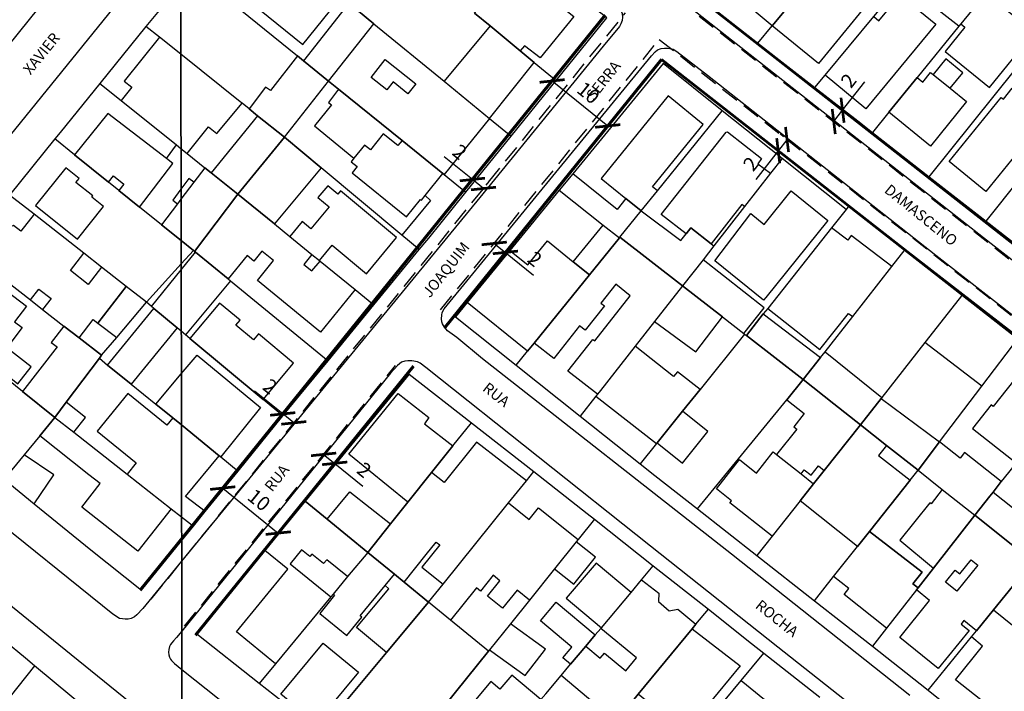
# Model space of a CAD drawing. Units: millimetres. Extents: x 280707 to 283131, y 1671572 to 1674348.
# Drawn here: x 281657 to 281795, y 1672730 to 1672824 of the extents above; entities that cross this region are included whole.
import ezdxf

# ---------------------------------------------------------------- set-up
doc = ezdxf.new("R2010")
doc.units = ezdxf.units.MM
doc.header["$MEASUREMENT"] = 0
doc.header["$PDMODE"] = 2
doc.header["$PDSIZE"] = 2
doc.linetypes.add('DASHED2', pattern=[0.375, 0.25, -0.125])
for name, color, linetype in [('_cotas', 7, 'Continuous'), ('_meio fio', 7, 'DASHED2'), ('Edificacoes', 2, 'Continuous'), ('Edificacoes_Vazios', 2, 'Continuous'), ('Muro_Grade', 8, 'Continuous'), ('Topon_de_Vias', 7, 'Continuous')]:
    doc.layers.add(name, color=color, linetype=linetype)
for name, color, linetype, lineweight in [('_traçado por meio fio', 7, 'Continuous', 60), ('Pavimentacao_Asfaltica_Mfio', 10, 'Continuous', 30), ('Pavimentacao_Nao_Asfaltica_Mfio', 10, 'Continuous', 30)]:
    doc.layers.add(name, color=color, linetype=linetype, lineweight=lineweight)
doc.layers.add('Malha', color=7, linetype='Continuous', plot=False)
doc.styles.add('Arial', font='arial.ttf', dxfattribs={"height": 1.5})
doc.styles.get("Standard").update_dxf_attribs({"font": 'arial.ttf'})
doc.dimstyles.new('AEROS UPV', dxfattribs={"dimtxt": 2, "dimasz": 2.5, "dimexe": 1.25, "dimexo": 0.625, "dimtad": 1, "dimdsep": 46, "dimtxsty": 'Standard', "dimblk": 'ARCHTICK', "dimcen": 2.5, "dimadec": 0, "dimazin": 0, "dimtfac": 1, "dimtmove": 0, "dimatfit": 3, "dimfxl": 1, "dimtzin": 0, "dimarcsym": 0})

# ---------------------------------------------------------------- blocks, each defined once
blk = doc.blocks.new('_ArchTick')
at = {"color": 0, "linetype": 'Continuous', "const_width": 0.15}
blk.add_lwpolyline([(-0.5, -0.5), (0.5, 0.5)], dxfattribs=at)
blk = doc.blocks.new('*D619')
at = {"layer": '_cotas', "color": 0, "lineweight": -2, "transparency": 16777216}
for p, q in [((281684.89, 1672757.63), (281684.49, 1672757.14)), ((281685.28, 1672758.11), (281693.05, 1672751.82)), ((281693.45, 1672752.31), (281693.84, 1672752.79))]:
    blk.add_line(p, q, dxfattribs=at)
at = {"layer": 'Defpoints', "color": 0, "transparency": 16777216}
for p in [(281685.28, 1672758.11), (281693.05, 1672751.82), (281693.05, 1672751.82)]:
    blk.add_point(p, dxfattribs=at)
at = {"layer": '_cotas', "color": 0, "lineweight": -2, "transparency": 16777216, "xscale": 2.5, "yscale": 2.5, "zscale": 2.5}
for p, rotation in [((281685.28, 1672758.11), 141.0138256758272), ((281693.05, 1672751.82), 321.0138256758273)]:
    blk.add_blockref('_ArchTick', p, dxfattribs=dict(at, rotation=rotation))
at = {"layer": '_cotas', "color": 0, "transparency": 16777216, "insert": (281690.2, 1672756.25), "char_height": 2, "attachment_point": 5, "rotation": 321.0138}
blk.add_mtext('10', dxfattribs=at)
blk = doc.blocks.new('*D620')
at = {"layer": '_cotas', "color": 0, "lineweight": -2, "transparency": 16777216}
for p, q in [((281693.67, 1672768.47), (281689.72, 1672771.67)), ((281693.27, 1672767.99), (281692.88, 1672767.5)), ((281695.22, 1672767.22), (281693.67, 1672768.47)), ((281694.83, 1672766.73), (281694.43, 1672766.24))]:
    blk.add_line(p, q, dxfattribs=at)
at = {"layer": 'Defpoints', "color": 0, "transparency": 16777216}
for p in [(281693.67, 1672768.47), (281693.67, 1672768.47), (281695.22, 1672767.22)]:
    blk.add_point(p, dxfattribs=at)
at = {"layer": '_cotas', "color": 0, "lineweight": -2, "transparency": 16777216, "xscale": 2.5, "yscale": 2.5, "zscale": 2.5}
for p, rotation in [((281693.67, 1672768.47), 141.013825677074), ((281695.22, 1672767.22), 321.013825677074)]:
    blk.add_blockref('_ArchTick', p, dxfattribs=dict(at, rotation=rotation))
at = {"layer": '_cotas', "color": 0, "transparency": 16777216, "insert": (281691.75, 1672772.12), "char_height": 2, "attachment_point": 5, "rotation": 321.0138}
blk.add_mtext('2', dxfattribs=at)
blk = doc.blocks.new('*D621')
at = {"layer": '_cotas', "color": 0, "lineweight": -2, "transparency": 16777216}
for p, q in [((281698.99, 1672762.34), (281698.6, 1672761.85)), ((281699.39, 1672762.82), (281700.94, 1672761.57)), ((281701.33, 1672762.05), (281701.73, 1672762.54)), ((281700.94, 1672761.57), (281704.89, 1672758.37))]:
    blk.add_line(p, q, dxfattribs=at)
at = {"layer": 'Defpoints', "color": 0, "transparency": 16777216}
for p in [(281699.39, 1672762.82), (281700.94, 1672761.57), (281700.94, 1672761.57)]:
    blk.add_point(p, dxfattribs=at)
at = {"layer": '_cotas', "color": 0, "lineweight": -2, "transparency": 16777216, "xscale": 2.5, "yscale": 2.5, "zscale": 2.5}
for p, rotation in [((281699.39, 1672762.82), 141.0138256718893), ((281700.94, 1672761.57), 321.0138256718893)]:
    blk.add_blockref('_ArchTick', p, dxfattribs=dict(at, rotation=rotation))
at = {"layer": '_cotas', "color": 0, "transparency": 16777216, "insert": (281704.91, 1672760.45), "char_height": 2, "attachment_point": 5, "rotation": 321.0138}
blk.add_mtext('2', dxfattribs=at)
blk = doc.blocks.new('*D622')
at = {"layer": '_cotas', "color": 0, "lineweight": -2, "transparency": 16777216}
for p, q in [((281730.81, 1672814.36), (281732.12, 1672815.99)), ((281731.34, 1672815.01), (281739.11, 1672808.72)), ((281738.58, 1672808.07), (281739.89, 1672809.69))]:
    blk.add_line(p, q, dxfattribs=at)
at = {"layer": 'Defpoints', "color": 0, "transparency": 16777216}
for p in [(281730.41, 1672813.87), (281739.11, 1672808.72), (281738.19, 1672807.58)]:
    blk.add_point(p, dxfattribs=at)
at = {"layer": '_cotas', "color": 0, "lineweight": -2, "transparency": 16777216, "xscale": 2.5, "yscale": 2.5, "zscale": 2.5}
for p, rotation in [((281731.34, 1672815.01), 141.0138256768641), ((281739.11, 1672808.72), 321.0138256768642)]:
    blk.add_blockref('_ArchTick', p, dxfattribs=dict(at, rotation=rotation))
at = {"layer": '_cotas', "color": 0, "transparency": 16777216, "insert": (281736.26, 1672813.15), "char_height": 2, "attachment_point": 5, "rotation": 321.0138}
blk.add_mtext('10', dxfattribs=at)
blk = doc.blocks.new('*D623')
at = {"layer": '_cotas', "color": 0, "lineweight": -2, "transparency": 16777216}
for p, q in [((281723.25, 1672792.31), (281724.8, 1672791.05)), ((281723.64, 1672792.79), (281724.04, 1672793.28)), ((281725.2, 1672791.53), (281725.59, 1672792.02)), ((281724.8, 1672791.05), (281728.75, 1672787.86))]:
    blk.add_line(p, q, dxfattribs=at)
at = {"layer": 'Defpoints', "color": 0, "transparency": 16777216}
for p in [(281723.25, 1672792.31), (281724.8, 1672791.05), (281724.8, 1672791.05)]:
    blk.add_point(p, dxfattribs=at)
at = {"layer": '_cotas', "color": 0, "lineweight": -2, "transparency": 16777216, "xscale": 2.5, "yscale": 2.5, "zscale": 2.5}
for p, rotation in [((281723.25, 1672792.31), 141.0138256812096), ((281724.8, 1672791.05), 321.0138256812097)]:
    blk.add_blockref('_ArchTick', p, dxfattribs=dict(at, rotation=rotation))
at = {"layer": '_cotas', "color": 0, "transparency": 16777216, "insert": (281728.77, 1672789.93), "char_height": 2, "attachment_point": 5, "rotation": 321.0138}
blk.add_mtext('2', dxfattribs=at)
blk = doc.blocks.new('*D624')
at = {"layer": '_cotas', "color": 0, "lineweight": -2, "transparency": 16777216}
for p, q in [((281720.19, 1672801.24), (281716.24, 1672804.43)), ((281720.58, 1672801.73), (281720.97, 1672802.21)), ((281721.74, 1672799.98), (281720.19, 1672801.24)), ((281722.13, 1672800.47), (281722.53, 1672800.95))]:
    blk.add_line(p, q, dxfattribs=at)
at = {"layer": 'Defpoints', "color": 0, "transparency": 16777216}
for p in [(281720.19, 1672801.24), (281720.19, 1672801.24), (281721.74, 1672799.98)]:
    blk.add_point(p, dxfattribs=at)
at = {"layer": '_cotas', "color": 0, "lineweight": -2, "transparency": 16777216, "xscale": 2.5, "yscale": 2.5, "zscale": 2.5}
for p, rotation in [((281720.19, 1672801.24), 141.0138256760248), ((281721.74, 1672799.98), 321.0138256760249)]:
    blk.add_blockref('_ArchTick', p, dxfattribs=dict(at, rotation=rotation))
at = {"layer": '_cotas', "color": 0, "transparency": 16777216, "insert": (281718.27, 1672804.89), "char_height": 2, "attachment_point": 5, "rotation": 321.0138}
blk.add_mtext('2', dxfattribs=at)
blk = doc.blocks.new('*D626')
at = {"layer": '_cotas', "color": 0, "lineweight": -2, "transparency": 16777216}
for p, q in [((281771.94, 1672810.92), (281775.07, 1672814.91)), ((281771.45, 1672811.3), (281770.95, 1672811.69)), ((281770.21, 1672809.73), (281769.72, 1672810.11)), ((281770.71, 1672809.34), (281771.94, 1672810.92))]:
    blk.add_line(p, q, dxfattribs=at)
at = {"layer": 'Defpoints', "color": 0, "transparency": 16777216}
for p in [(281771.94, 1672810.92), (281771.94, 1672810.92), (281770.71, 1672809.34)]:
    blk.add_point(p, dxfattribs=at)
at = {"layer": '_cotas', "color": 0, "lineweight": -2, "transparency": 16777216, "xscale": 2.5, "yscale": 2.5, "zscale": 2.5}
for p, rotation in [((281771.94, 1672810.92), 51.93951738403101), ((281770.71, 1672809.34), 231.939517384031)]:
    blk.add_blockref('_ArchTick', p, dxfattribs=dict(at, rotation=rotation))
at = {"layer": '_cotas', "color": 0, "transparency": 16777216, "insert": (281772.99, 1672814.9), "char_height": 2, "attachment_point": 5, "rotation": 51.9395}
blk.add_mtext('2', dxfattribs=at)
blk = doc.blocks.new('*D627')
at = {"layer": '_cotas', "color": 0, "lineweight": -2, "transparency": 16777216}
for p, q in [((281763.69, 1672807.22), (281763.2, 1672807.6)), ((281762.46, 1672805.64), (281761.96, 1672806.03)), ((281764.18, 1672806.83), (281762.95, 1672805.26)), ((281762.95, 1672805.26), (281759.82, 1672801.26))]:
    blk.add_line(p, q, dxfattribs=at)
at = {"layer": 'Defpoints', "color": 0, "transparency": 16777216}
for p in [(281764.18, 1672806.83), (281762.95, 1672805.26), (281762.95, 1672805.26)]:
    blk.add_point(p, dxfattribs=at)
at = {"layer": '_cotas', "color": 0, "lineweight": -2, "transparency": 16777216, "xscale": 2.5, "yscale": 2.5, "zscale": 2.5}
for p, rotation in [((281764.18, 1672806.83), 51.9395173810586), ((281762.95, 1672805.26), 231.9395173810586)]:
    blk.add_blockref('_ArchTick', p, dxfattribs=dict(at, rotation=rotation))
at = {"layer": '_cotas', "color": 0, "transparency": 16777216, "insert": (281759.33, 1672803.28), "char_height": 2, "attachment_point": 5, "rotation": 51.9395}
blk.add_mtext('2', dxfattribs=at)

msp = doc.modelspace()

# ---------------------------------------------------------------- linework, layer by layer
at = {"layer": '_meio fio', "ltscale": 10}
for p, q in [((281704.651, 1672861.062), (281855.188, 1672743.194)), ((281675.279, 1672742.577), (281741.597, 1672824.513)), ((281715.739, 1672783.029), (281746.322, 1672820.814)), ((281746.322, 1672820.814), (281851.42, 1672738.523)), ((281679.943, 1672738.803), (281709.421, 1672775.223))]:
    msp.add_line(p, q, dxfattribs=at)
at = {"layer": '_traçado por meio fio'}
for p, q in [((281705.884, 1672862.636), (281852.585, 1672747.772)), ((281673.725, 1672743.836), (281738.763, 1672824.192)), ((281716.361, 1672780.619), (281746.638, 1672818.026)), ((281746.638, 1672818.026), (281846.306, 1672739.987)), ((281681.497, 1672737.544), (281711.949, 1672775.168))]:
    msp.add_line(p, q, dxfattribs=at)
at = {"layer": 'Edificacoes', "flags": 128}
for points in [[(281754.289, 1672829.272), (281758.078, 1672833.856), (281760.521, 1672836.811), (281761.352, 1672836.132), (281763.408, 1672838.649), (281767.821, 1672835.045), (281768.366, 1672835.713), (281770.978, 1672833.58), (281765.157, 1672826.451), (281762.113, 1672822.724)], [(281701.184, 1672825.95), (281689.063, 1672835.752), (281686.259, 1672832.286), (281684.354, 1672829.93), (281696.475, 1672820.127)], [(281788.209, 1672822.692), (281782.075, 1672827.471), (281785.582, 1672832.031), (281791.875, 1672827.207), (281788.468, 1672823.011)], [(281725.9, 1672830.803), (281734.39, 1672824.024), (281729.677, 1672818.233), (281727.456, 1672819.939), (281726.859, 1672819.231), (281722.653, 1672822.695), (281720.487, 1672824.479)], [(281762.113, 1672822.724), (281765.157, 1672826.451), (281766.422, 1672825.418), (281771.176, 1672831.24), (281776.364, 1672827.003), (281768.565, 1672817.454)], [(281769.508, 1672815.804), (281776.304, 1672824.026), (281777.02, 1672823.434), (281780.016, 1672827.059), (281784.998, 1672822.941), (281775.206, 1672811.094)], [(281791.875, 1672827.207), (281788.468, 1672823.011), (281789.047, 1672822.54), (281786.291, 1672819.146), (281792.489, 1672814.112), (281798.301, 1672821.269), (281797.786, 1672821.687), (281798.23, 1672822.233), (281795.792, 1672824.141)], [(281700.083, 1672815.004), (281706.432, 1672823.005), (281702.903, 1672825.899), (281696.597, 1672817.823)], [(281706.432, 1672823.005), (281716.23, 1672814.968), (281722.573, 1672809.766), (281716.224, 1672801.948), (281716.075, 1672802.069), (281710.35, 1672806.7), (281701.488, 1672813.867), (281700.083, 1672815.004)], [(281722.653, 1672822.695), (281716.23, 1672814.968), (281722.573, 1672809.766), (281728.843, 1672817.597), (281726.859, 1672819.231)], [(281693.924, 1672807.147), (281700.083, 1672815.004), (281696.597, 1672817.823), (281695.747, 1672818.51), (281691.973, 1672813.669), (281691.276, 1672814.152), (281688.964, 1672811.11), (281690.165, 1672810.15)], [(281784.63, 1672815.909), (281786.998, 1672813.987), (281788.767, 1672816.166), (281786.399, 1672818.088)], [(281778.418, 1672810.636), (281782.367, 1672815.498), (281783.154, 1672814.859), (281784.255, 1672816.214), (281784.63, 1672815.909), (281786.998, 1672813.987), (281789.292, 1672812.124), (281784.243, 1672805.906)], [(281701.488, 1672813.867), (281700.064, 1672811.999), (281700.506, 1672811.663), (281698.136, 1672808.741), (281703.635, 1672804.222), (281703.231, 1672803.724), (281704.083, 1672803.035), (281703.387, 1672802.175), (281710.984, 1672796.031), (281712.936, 1672798.445), (281713.062, 1672798.343), (281713.603, 1672799.012), (281714.348, 1672798.302), (281710.341, 1672793.454), (281699.057, 1672802.866), (281693.924, 1672807.147), (281700.083, 1672815.004)], [(281743.789, 1672796.84), (281746.067, 1672799.652), (281745.381, 1672800.209), (281752.46, 1672808.948), (281747.567, 1672812.912), (281738.209, 1672801.361), (281741.664, 1672798.562)], [(281786.835, 1672803.768), (281794.138, 1672812.711), (281794.425, 1672812.476), (281795.654, 1672813.981), (281800.024, 1672810.412), (281798.787, 1672808.897), (281799.262, 1672808.51), (281791.967, 1672799.577)], [(281664.58, 1672804.676), (281669.303, 1672800.876), (281669.992, 1672801.732), (281671.438, 1672800.569), (281670.749, 1672799.712), (281673.648, 1672797.38), (281678.325, 1672803.455), (281677.406, 1672804.162), (281669.22, 1672810.463)], [(281693.924, 1672807.147), (281690.165, 1672810.15), (281683.674, 1672802.173), (281687.393, 1672799.197)], [(281699.057, 1672802.866), (281692.522, 1672795.023), (281687.393, 1672799.197), (281693.924, 1672807.147)], [(281716.075, 1672802.069), (281710.35, 1672806.7), (281709.768, 1672805.981), (281707.734, 1672807.626), (281705.928, 1672805.394), (281705.115, 1672806.052), (281703.635, 1672804.222), (281703.231, 1672803.724), (281704.083, 1672803.035), (281703.387, 1672802.175), (281710.984, 1672796.031), (281712.936, 1672798.445), (281713.062, 1672798.343), (281713.603, 1672799.012)], [(281761.891, 1672802.13), (281758.229, 1672797.443), (281757.844, 1672797.744), (281753.554, 1672792.254), (281750.719, 1672794.47), (281750.063, 1672793.631), (281746.57, 1672796.361), (281755.659, 1672807.856), (281755.864, 1672807.888), (281760.609, 1672804.169), (281760.092, 1672803.438)], [(281659.109, 1672797.605), (281664.969, 1672792.891), (281668.638, 1672797.451), (281666.984, 1672798.782), (281667.109, 1672798.936), (281664.75, 1672800.834), (281665.193, 1672801.385), (281663.346, 1672802.871)], [(281743.789, 1672796.84), (281741.664, 1672798.562), (281740.428, 1672797.037), (281734.238, 1672802.052), (281732.341, 1672799.74), (281738.495, 1672794.862), (281740.743, 1672793.081), (281740.827, 1672793.184)], [(281709.596, 1672793.121), (281701.77, 1672799.657), (281701.366, 1672799.174), (281699.963, 1672800.345), (281698.598, 1672798.711), (281700.153, 1672797.413), (281697.596, 1672794.351), (281696.388, 1672795.361), (281694.656, 1672793.287), (281697.752, 1672790.767), (281698.804, 1672789.911), (281700.587, 1672792.046), (281705.366, 1672788.056)], [(281698.914, 1672789.822), (281703.798, 1672785.848), (281698.972, 1672779.917), (281690.125, 1672787.116), (281692.403, 1672789.916), (281690.767, 1672791.246), (281689.621, 1672789.837), (281688.678, 1672790.604), (281686.033, 1672787.353), (281681.472, 1672791.083), (281681.357, 1672791.176), (281687.393, 1672799.197), (281692.522, 1672795.023), (281694.656, 1672793.287), (281697.752, 1672790.767), (281696.626, 1672789.354), (281697.757, 1672788.455)], [(281769.896, 1672795.52), (281761.204, 1672784.728), (281760.913, 1672784.366), (281754.097, 1672789.856), (281759.105, 1672796.468), (281760.99, 1672794.969), (281764.759, 1672799.658)], [(281667.167, 1672781.662), (281667.814, 1672781.16), (281671.796, 1672786.288), (281668.355, 1672788.984), (281666.493, 1672786.585), (281664.011, 1672788.512), (281665.882, 1672790.921), (281658.904, 1672796.387), (281657.067, 1672794.02), (281656.044, 1672794.814), (281655.124, 1672794.426), (281651.543, 1672789.727), (281658.407, 1672784.399), (281659.587, 1672785.919), (281661.289, 1672784.598), (281660.109, 1672783.077), (281663.09, 1672780.763), (281665.198, 1672779.127)], [(281743.789, 1672796.84), (281749.327, 1672792.724), (281750.063, 1672793.631), (281750.719, 1672794.47), (281753.554, 1672792.254), (281753.943, 1672791.957), (281752.434, 1672790.026), (281749.582, 1672786.376), (281740.827, 1672793.184)], [(281740.743, 1672793.081), (281736.554, 1672787.909), (281734.288, 1672789.744), (281738.495, 1672794.862)], [(281761.475, 1672783.216), (281768.755, 1672777.468), (281772.751, 1672782.531), (281773.366, 1672782.091), (281778.824, 1672789.063), (281773.143, 1672793.408), (281772.689, 1672792.776), (281770.375, 1672794.475)], [(281727.909, 1672777.238), (281719.466, 1672784.039), (281725.443, 1672791.328), (281727.938, 1672789.307), (281730.668, 1672792.677), (281734.288, 1672789.744), (281736.554, 1672787.909), (281728.826, 1672778.37)], [(281740.827, 1672793.184), (281749.582, 1672786.376), (281745.658, 1672781.38), (281742.947, 1672777.927), (281738.082, 1672771.733), (281737.675, 1672771.214), (281733.529, 1672774.47), (281737.007, 1672778.899), (281737.295, 1672778.672), (281742.268, 1672785.003), (281740.227, 1672786.606), (281738.15, 1672783.962), (281738.638, 1672783.579), (281735.952, 1672780.159), (281735.172, 1672780.771), (281731.585, 1672776.203), (281728.826, 1672778.37), (281736.554, 1672787.909), (281740.743, 1672793.081)], [(281758.121, 1672779.736), (281760.989, 1672783.298), (281752.434, 1672790.026), (281749.582, 1672786.376), (281755.15, 1672782.046)], [(281650.732, 1672788.928), (281657.841, 1672783.539), (281656.194, 1672781.366), (281657.248, 1672780.567), (281655.094, 1672777.726), (281654.068, 1672778.503), (281653.168, 1672777.316), (281645.886, 1672782.836), (281646.32, 1672783.409), (281645.341, 1672784.151), (281647.147, 1672786.534), (281648.271, 1672785.682)], [(281671.796, 1672786.288), (281667.814, 1672781.16), (281670.461, 1672779.171), (281674.617, 1672784.079)], [(281745.658, 1672781.38), (281751.422, 1672777.135), (281755.15, 1672782.046), (281749.582, 1672786.376)], [(281680.701, 1672779.013), (281690.942, 1672770.486), (281695.178, 1672775.573), (281690.279, 1672779.652), (281689.581, 1672778.813), (281687.105, 1672780.875), (281687.71, 1672781.601), (281684.823, 1672783.968)], [(281678.9, 1672780.513), (281672.471, 1672772.649), (281669.196, 1672775.31), (281675.67, 1672783.202)], [(281766.415, 1672773.286), (281758.494, 1672779.445), (281760.865, 1672782.445), (281768.875, 1672776.355)], [(281663.411, 1672770.109), (281668.033, 1672776.256), (281668.351, 1672776.679), (281665.198, 1672779.127), (281663.09, 1672780.763), (281661.315, 1672778.476), (281662.134, 1672777.839), (281657.313, 1672771.628), (281661.821, 1672767.994)], [(281777.325, 1672770.654), (281785.507, 1672764.552), (281791.418, 1672772.337), (281783.428, 1672778.441), (281777.412, 1672770.765)], [(281653.126, 1672775.498), (281656.616, 1672772.698), (281658.511, 1672775.06), (281655.094, 1672777.726)], [(281737.675, 1672771.214), (281737.468, 1672770.951), (281745.936, 1672764.333), (281746.036, 1672764.458), (281749.568, 1672768.846), (281752.017, 1672771.89), (281748.855, 1672774.373), (281748.328, 1672773.701), (281742.947, 1672777.927), (281738.082, 1672771.733)], [(281768.875, 1672776.355), (281769.509, 1672777.165), (281777.412, 1672770.765), (281777.325, 1672770.654), (281774.436, 1672766.967), (281770.702, 1672769.909), (281766.415, 1672773.286)], [(281796.198, 1672761.62), (281799.415, 1672765.687), (281798.767, 1672766.2), (281802.071, 1672770.378), (281796.93, 1672774.445), (281793.021, 1672769.504), (281792.739, 1672769.727), (281790.126, 1672766.423)], [(281770.702, 1672769.909), (281766.415, 1672773.286), (281764.135, 1672770.437), (281766.576, 1672768.512), (281765.13, 1672766.676), (281765.531, 1672766.36), (281762.721, 1672762.792), (281766.137, 1672760.09), (281766.585, 1672760.66), (281767.549, 1672759.9), (281768.574, 1672761.2), (281769.375, 1672760.569), (281774.436, 1672766.967)], [(281717.465, 1672764.006), (281714.479, 1672760.278), (281711.173, 1672756.151), (281702.938, 1672762.834), (281709.817, 1672771.336), (281714.101, 1672767.999), (281713.471, 1672767.097)], [(281661.821, 1672767.994), (281664.48, 1672765.906), (281666.114, 1672767.986), (281663.411, 1672770.109)], [(281777.325, 1672770.654), (281785.507, 1672764.552), (281782.51, 1672760.606), (281778.096, 1672764.083), (281774.436, 1672766.967)], [(281749.568, 1672768.846), (281746.036, 1672764.458), (281749.573, 1672761.612), (281753.104, 1672766)], [(281673.394, 1672749.281), (281665.571, 1672755.426), (281668.165, 1672758.729), (281666.586, 1672759.969), (281659.704, 1672765.426), (281661.821, 1672767.994), (281664.48, 1672765.906), (281671.92, 1672760.061), (281678.069, 1672755.231)], [(281774.436, 1672766.967), (281778.096, 1672764.083), (281776.949, 1672762.646), (281781.413, 1672759.226), (281775.691, 1672752.03), (281774.038, 1672749.951), (281766.037, 1672756.35), (281767.895, 1672758.699), (281769.375, 1672760.569)], [(281711.173, 1672756.151), (281708.753, 1672753.13), (281705.549, 1672749.131), (281709.299, 1672746.061), (281710.642, 1672744.962), (281713.745, 1672748.815), (281715.143, 1672750.551), (281715.623, 1672750.165), (281713.13, 1672747.069), (281716.096, 1672744.681), (281725.252, 1672756.052), (281727.74, 1672759.142), (281720.787, 1672764.534), (281716.227, 1672758.87), (281714.479, 1672760.278)], [(281790.418, 1672754.313), (281792.527, 1672756.979), (281792.98, 1672757.552), (281794.132, 1672759.009), (281789.001, 1672763.068), (281788.379, 1672762.281), (281785.507, 1672764.552), (281782.51, 1672760.606), (281785.892, 1672757.915)], [(281767.895, 1672758.699), (281766.037, 1672756.35), (281762.104, 1672751.378), (281756.193, 1672756.053), (281756.414, 1672756.332), (281754.304, 1672758.001), (281757.534, 1672762.085), (281759.904, 1672760.21), (281762.245, 1672763.169), (281762.721, 1672762.792), (281766.137, 1672760.09)], [(281658.931, 1672755.923), (281661.678, 1672759.95), (281657.522, 1672762.779), (281654.705, 1672759.362)], [(281782.497, 1672744.167), (281781.786, 1672744.736), (281783.079, 1672746.375), (281775.691, 1672752.03), (281781.413, 1672759.226), (281782.51, 1672760.606), (281785.892, 1672757.915), (281784.347, 1672755.907), (281784.13, 1672756.039), (281779.954, 1672750.815), (281784.661, 1672746.939)], [(281705.549, 1672749.131), (281699.867, 1672753.784), (281703.032, 1672757.586), (281708.753, 1672753.13)], [(281797.046, 1672754.335), (281798.09, 1672751.974), (281800.289, 1672750.076), (281798.524, 1672747.863), (281790.418, 1672754.313), (281792.527, 1672756.979), (281792.98, 1672757.552)], [(281702.74, 1672745.735), (281699.845, 1672748.105), (281699.392, 1672747.552), (281697.754, 1672748.893), (281697.457, 1672748.531), (281696.31, 1672749.47), (281694.73, 1672747.54), (281700.395, 1672742.902), (281692.667, 1672733.564), (281687.21, 1672738.033), (281694.374, 1672746.782), (281691.176, 1672749.401), (281696.813, 1672756.284), (281699.867, 1672753.784), (281705.549, 1672749.131)], [(281714.065, 1672742.159), (281716.096, 1672744.681), (281725.252, 1672756.052), (281728.128, 1672753.736), (281729.439, 1672755.365), (281734.969, 1672750.913), (281734.715, 1672750.597), (281731.681, 1672746.826), (281728.156, 1672742.443), (281726.442, 1672743.822), (281724.419, 1672741.31), (281722.29, 1672743.024), (281724.016, 1672745.169), (281723.08, 1672745.922), (281721.308, 1672743.722), (281720.752, 1672744.169), (281717.119, 1672739.658)], [(281798.524, 1672747.863), (281793.033, 1672741.082), (281790.665, 1672738.158), (281788.906, 1672739.583), (281788.525, 1672739.111), (281789.642, 1672738.206), (281785.326, 1672732.876), (281779.93, 1672737.246), (281784.094, 1672742.388), (281782.265, 1672743.87), (281782.497, 1672744.167), (281784.661, 1672746.939), (281790.418, 1672754.313)], [(281775.691, 1672752.03), (281783.079, 1672746.375), (281781.786, 1672744.736), (281782.497, 1672744.167), (281782.265, 1672743.87), (281778.096, 1672738.53), (281772.183, 1672743.25), (281772.812, 1672744.076), (281770.699, 1672745.753), (281774.038, 1672749.951)], [(281734.715, 1672750.597), (281731.681, 1672746.826), (281734.373, 1672744.66), (281737.406, 1672748.433)], [(281702.74, 1672745.735), (281700.721, 1672743.296), (281700.928, 1672743.127), (281698.844, 1672740.582), (281702.616, 1672737.494), (281704.72, 1672740.064), (281704.506, 1672740.24), (281707.977, 1672744.479), (281709.299, 1672746.061), (281705.549, 1672749.131)], [(281737.483, 1672747.64), (281733.316, 1672742.707), (281738.22, 1672738.593), (281742.372, 1672743.538)], [(281795.928, 1672738.762), (281801.386, 1672745.586), (281798.524, 1672747.863), (281793.033, 1672741.082)], [(281714.065, 1672742.159), (281708.195, 1672735.134), (281703.995, 1672738.644), (281708.504, 1672744.039), (281707.977, 1672744.479), (281709.299, 1672746.061), (281710.642, 1672744.962)], [(281742.371, 1672728.081), (281740.246, 1672725.507), (281732.609, 1672731.912), (281733.926, 1672733.48), (281736.05, 1672736.009), (281738.056, 1672734.353), (281738.638, 1672735.058), (281741.633, 1672732.585), (281743.113, 1672734.378), (281738.133, 1672738.49), (281738.22, 1672738.593), (281742.372, 1672743.538), (281743.844, 1672745.292), (281746.266, 1672743.411), (281746.222, 1672742.282), (281747.683, 1672740.97), (281748.904, 1672741.169), (281751.443, 1672739.069), (281750.913, 1672738.426), (281743.388, 1672729.313)], [(281722.423, 1672735.316), (281717.119, 1672739.658), (281714.065, 1672742.159), (281708.195, 1672735.134), (281701.659, 1672727.313), (281710.319, 1672720.27)], [(281733.926, 1672733.48), (281732.849, 1672734.385), (281734.107, 1672735.883), (281729.704, 1672739.579), (281731.888, 1672742.18), (281737.368, 1672737.579), (281736.05, 1672736.009)], [(281793.033, 1672741.082), (281795.928, 1672738.762), (281800.744, 1672734.904), (281795.328, 1672728.153), (281793.936, 1672726.417), (281787.725, 1672731.3), (281791.504, 1672736.027), (281789.969, 1672737.299), (281790.665, 1672738.158)], [(281722.591, 1672735.525), (281727.554, 1672731.925), (281730.43, 1672735.595), (281725.506, 1672739.148)], [(281750.913, 1672738.426), (281757.614, 1672733.283), (281749.915, 1672723.932), (281743.388, 1672729.313)], [(281704.251, 1672732.37), (281698.356, 1672725.234), (281693.409, 1672729.321), (281699.308, 1672736.454)], [(281725.686, 1672731.983), (281724.04, 1672730.023), (281722.778, 1672731.082), (281720.398, 1672728.247), (281725.755, 1672723.749), (281726.8, 1672724.993), (281728.263, 1672726.723), (281729.781, 1672728.544)], [(281748.969, 1672720.602), (281749.248, 1672720.94), (281757.757, 1672731.236), (281765.561, 1672724.875), (281759.352, 1672717.15), (281758.664, 1672717.718), (281755.937, 1672714.417), (281752.758, 1672717.045), (281755.757, 1672720.674), (281757.381, 1672719.332), (281758.2, 1672720.322), (281755.464, 1672722.582), (281751.856, 1672718.217)]]:
    msp.add_lwpolyline(points, close=True, dxfattribs=at)
for points in [[(281679.414, 1672818.739), (281676.427, 1672821.125), (281671.503, 1672814.961), (281672.553, 1672814.122), (281671.068, 1672812.262), (281678.811, 1672806.064), (281679.436, 1672805.564)], [(281683.288, 1672808.6), (281684.467, 1672807.658), (281687.994, 1672811.885), (281687.745, 1672812.084), (281685.095, 1672814.201), (281679.414, 1672818.739)], [(281679.436, 1672805.564), (281680.307, 1672804.867), (281683.288, 1672808.6)], [(281673.648, 1672797.38), (281678.325, 1672803.455), (281677.406, 1672804.162), (281678.811, 1672806.064), (281679.436, 1672805.564)], [(281679.436, 1672805.564), (281680.307, 1672804.867), (281682.78, 1672802.888), (281681.243, 1672800.862), (281680.533, 1672801.365), (281679.445, 1672799.89)], [(281681.357, 1672791.176), (281687.393, 1672799.197), (281683.674, 1672802.173), (281682.78, 1672802.888), (281681.243, 1672800.862), (281679.448, 1672798.495)], [(281679.445, 1672799.89), (281678.299, 1672798.336), (281678.942, 1672797.829), (281676.724, 1672794.905), (281673.648, 1672797.38)], [(281679.448, 1672798.495), (281678.942, 1672797.829), (281676.724, 1672794.905), (281679.457, 1672792.705)], [(281679.457, 1672792.705), (281681.176, 1672791.322), (281681.357, 1672791.176)], [(281679.464, 1672788.615), (281681.472, 1672791.083), (281686.033, 1672787.353)], [(281679.478, 1672780.031), (281678.9, 1672780.513), (281675.67, 1672783.202), (281675.306, 1672783.505), (281679.464, 1672788.615)], [(281686.033, 1672787.353), (281686.363, 1672787.084), (281680.079, 1672779.531), (281679.478, 1672780.031)], [(281679.488, 1672774.066), (281681.708, 1672776.707), (281690.584, 1672769.354), (281685.008, 1672762.463), (281684.798, 1672762.634), (281679.5, 1672766.938)], [(281675.933, 1672769.836), (281679.488, 1672774.066)], [(281679.5, 1672766.938), (281678.308, 1672767.907), (281677.487, 1672766.897), (281672.013, 1672771.345), (281667.73, 1672766.073), (281673.197, 1672761.632), (281671.92, 1672760.061), (281678.069, 1672755.231), (281679.522, 1672754.089)], [(281679.5, 1672766.938), (281678.308, 1672767.907), (281675.933, 1672769.836)], [(281682.838, 1672754.816), (281680.088, 1672756.951), (281684.798, 1672762.634), (281679.5, 1672766.938)], [(281679.522, 1672754.089), (281681.186, 1672752.782), (281682.838, 1672754.816)]]:
    msp.add_lwpolyline(points, dxfattribs=at)
at = {"layer": 'Edificacoes_Vazios', "flags": 128}
for points in [[(281707.998, 1672817.995), (281712.27, 1672814.608), (281711.175, 1672813.226), (281709.104, 1672814.867), (281708.225, 1672813.759), (281706.024, 1672815.504)], [(281790.875, 1672747.319), (281787.926, 1672743.694), (281786.343, 1672744.982), (281787.684, 1672746.631), (281788.323, 1672746.11), (281789.931, 1672748.087)]]:
    msp.add_lwpolyline(points, close=True, dxfattribs=at)
at = {"layer": 'Malha', "flags": 128}
for points in [[(281196.58, 1673236.031), (281678.72, 1673236.843), (281679.64, 1672682.577), (281197.525, 1672681.765), (281196.58, 1673236.031)], [(281678.72, 1673236.843), (282160.859, 1673237.633), (282161.756, 1672683.367), (281679.64, 1672682.577), (281678.72, 1673236.843)]]:
    msp.add_lwpolyline(points, close=True, dxfattribs=at)
at = {"layer": 'Muro_Grade', "flags": 128}
for points in [[(281760.119, 1672820.283), (281762.113, 1672822.724), (281765.157, 1672826.451), (281770.978, 1672833.58), (281771.899, 1672834.707), (281773.123, 1672836.206), (281775.798, 1672839.481)], [(281687.365, 1672838.643), (281689.784, 1672836.659), (281702.903, 1672825.899), (281706.432, 1672823.005)], [(281768.082, 1672814.079), (281769.508, 1672815.804), (281776.304, 1672824.026), (281779.886, 1672828.359), (281783.953, 1672833.28)], [(281731.893, 1672815.085), (281738.967, 1672823.835), (281727.551, 1672832.732)], [(281680.9, 1672830.519), (281695.747, 1672818.51), (281696.597, 1672817.823), (281700.083, 1672815.004)], [(281679.398, 1672828.631), (281677.786, 1672826.605), (281674.556, 1672822.62)], [(281752.054, 1672826.568), (281760.119, 1672820.283)], [(281791.875, 1672827.207), (281788.468, 1672823.011), (281788.209, 1672822.692), (281782.367, 1672815.498), (281778.418, 1672810.636), (281776.125, 1672807.812)], [(281720.487, 1672824.479), (281722.653, 1672822.695), (281726.859, 1672819.231), (281728.843, 1672817.597), (281731.893, 1672815.085)], [(281674.556, 1672822.62), (281668.091, 1672814.644)], [(281679.414, 1672818.739), (281676.427, 1672821.125), (281674.556, 1672822.62)], [(281700.083, 1672815.004), (281706.432, 1672823.005)], [(281706.432, 1672823.005), (281716.23, 1672814.968), (281722.573, 1672809.766), (281725.591, 1672807.29)], [(281784.065, 1672801.624), (281796.173, 1672816.711), (281799.689, 1672821.091)], [(281760.119, 1672820.283), (281768.082, 1672814.079)], [(281693.924, 1672807.147), (281690.165, 1672810.15), (281688.964, 1672811.11), (281687.994, 1672811.885), (281687.745, 1672812.084), (281685.095, 1672814.201), (281679.414, 1672818.739)], [(281755.129, 1672810.838), (281746.849, 1672817.429), (281734.238, 1672802.052), (281732.341, 1672799.74)], [(281668.091, 1672814.644), (281662.562, 1672807.822), (281661.816, 1672806.9)], [(281668.091, 1672814.644), (281671.068, 1672812.262), (281678.811, 1672806.064), (281679.436, 1672805.564)], [(281693.924, 1672807.147), (281700.083, 1672815.004)], [(281700.083, 1672815.004), (281701.488, 1672813.867), (281710.35, 1672806.7), (281716.075, 1672802.069), (281716.224, 1672801.948), (281719.277, 1672799.479)], [(281725.591, 1672807.29), (281731.893, 1672815.085)], [(281768.082, 1672814.079), (281774.056, 1672809.424), (281776.125, 1672807.812)], [(281792.023, 1672795.423), (281796.799, 1672801.417), (281804.038, 1672810.568), (281807.523, 1672814.959)], [(281726.321, 1672775.277), (281727.909, 1672777.238), (281728.826, 1672778.37), (281736.554, 1672787.909), (281740.743, 1672793.081), (281740.827, 1672793.184), (281743.789, 1672796.84), (281746.067, 1672799.652), (281755.129, 1672810.838)], [(281763.492, 1672804.18), (281755.129, 1672810.838)], [(281693.924, 1672807.147), (281687.393, 1672799.197)], [(281712.757, 1672791.439), (281710.341, 1672793.454), (281699.057, 1672802.866), (281693.924, 1672807.147)], [(281719.277, 1672799.479), (281725.591, 1672807.29)], [(281776.125, 1672807.812), (281784.065, 1672801.624)], [(281661.816, 1672806.9), (281655.48, 1672799.07)], [(281679.457, 1672792.705), (281676.724, 1672794.905), (281673.648, 1672797.38), (281670.749, 1672799.712), (281669.303, 1672800.876), (281664.58, 1672804.676), (281661.816, 1672806.9)], [(281679.436, 1672805.564), (281680.307, 1672804.867), (281682.78, 1672802.888), (281683.674, 1672802.173), (281687.393, 1672799.197)], [(281763.492, 1672804.18), (281761.891, 1672802.13), (281758.229, 1672797.443), (281753.943, 1672791.957), (281752.434, 1672790.026), (281749.582, 1672786.376)], [(281772.425, 1672797.069), (281763.492, 1672804.18)], [(281784.065, 1672801.624), (281792.023, 1672795.423)], [(281674.617, 1672784.079), (281671.796, 1672786.288), (281668.355, 1672788.984), (281665.882, 1672790.921), (281658.904, 1672796.387), (281655.48, 1672799.07)], [(281687.393, 1672799.197), (281681.357, 1672791.176)], [(281687.393, 1672799.197), (281692.522, 1672795.023), (281694.656, 1672793.287), (281697.752, 1672790.767), (281698.804, 1672789.911), (281698.914, 1672789.822), (281703.798, 1672785.848), (281706.418, 1672783.716)], [(281712.757, 1672791.439), (281714.081, 1672793.052), (281719.277, 1672799.479)], [(281732.341, 1672799.74), (281725.443, 1672791.328), (281719.466, 1672784.039), (281717.816, 1672782.028)], [(281732.341, 1672799.74), (281738.495, 1672794.862), (281740.743, 1672793.081)], [(281772.826, 1672797.577), (281772.425, 1672797.069)], [(281780.706, 1672791.467), (281772.826, 1672797.577)], [(281772.425, 1672797.069), (281770.375, 1672794.475), (281761.475, 1672783.216), (281760.865, 1672782.445), (281758.494, 1672779.445)], [(281792.023, 1672795.423), (281799.91, 1672789.277)], [(281681.176, 1672791.322), (281679.457, 1672792.705)], [(281740.827, 1672793.184), (281749.582, 1672786.376)], [(281649.318, 1672791.455), (281651.543, 1672789.727), (281658.407, 1672784.399), (281660.109, 1672783.077), (281663.09, 1672780.763), (281665.198, 1672779.127), (281668.351, 1672776.679)], [(281679.463, 1672789.43), (281681.176, 1672791.322)], [(281681.357, 1672791.176), (281681.176, 1672791.322)], [(281681.357, 1672791.176), (281681.472, 1672791.083), (281686.033, 1672787.353), (281686.363, 1672787.084), (281700.019, 1672775.918)], [(281706.418, 1672783.716), (281712.757, 1672791.439)], [(281766.415, 1672773.286), (281768.875, 1672776.355), (281769.509, 1672777.165), (281773.366, 1672782.091), (281778.824, 1672789.063), (281780.706, 1672791.467)], [(281788.749, 1672785.232), (281780.706, 1672791.467)], [(281674.617, 1672784.079), (281679.463, 1672789.43)], [(281749.582, 1672786.376), (281745.658, 1672781.38), (281742.947, 1672777.927), (281738.082, 1672771.733), (281737.675, 1672771.214), (281737.468, 1672770.951), (281735.281, 1672768.165)], [(281749.582, 1672786.376), (281755.15, 1672782.046), (281758.121, 1672779.736), (281758.25, 1672779.635)], [(281788.749, 1672785.232), (281783.428, 1672778.441), (281777.412, 1672770.765), (281777.325, 1672770.654), (281774.436, 1672766.967)], [(281796.592, 1672779.151), (281788.749, 1672785.232)], [(281668.351, 1672776.679), (281670.461, 1672779.171), (281674.617, 1672784.079)], [(281679.478, 1672780.031), (281678.9, 1672780.513), (281675.67, 1672783.202), (281675.306, 1672783.505), (281674.617, 1672784.079)], [(281700.019, 1672775.918), (281706.418, 1672783.716)], [(281661.821, 1672767.994), (281657.313, 1672771.628), (281642.765, 1672783.356)], [(281717.816, 1672782.028), (281726.321, 1672775.277)], [(281693.7, 1672768.189), (281690.942, 1672770.486), (281680.701, 1672779.013), (281680.079, 1672779.531), (281679.478, 1672780.031)], [(281758.25, 1672779.635), (281752.017, 1672771.89), (281749.568, 1672768.846), (281746.036, 1672764.458), (281745.936, 1672764.333), (281743.664, 1672761.51)], [(281758.25, 1672779.635), (281758.494, 1672779.445)], [(281758.494, 1672779.445), (281766.415, 1672773.286)], [(281782.51, 1672760.606), (281785.507, 1672764.552), (281791.418, 1672772.337), (281796.592, 1672779.151)], [(281668.033, 1672776.256), (281663.411, 1672770.109), (281661.821, 1672767.994)], [(281668.351, 1672776.679), (281668.033, 1672776.256)], [(281668.033, 1672776.256), (281669.196, 1672775.31), (281672.471, 1672772.649), (281675.933, 1672769.836), (281678.308, 1672767.907), (281679.5, 1672766.938)], [(281693.7, 1672768.189), (281696.02, 1672771.046), (281700.019, 1672775.918)], [(281726.321, 1672775.277), (281735.281, 1672768.165)], [(281711.365, 1672774.051), (281696.813, 1672756.284)], [(281711.365, 1672774.051), (281720.055, 1672767.239)], [(281751.646, 1672755.223), (281757.381, 1672762.21), (281764.135, 1672770.437), (281766.415, 1672773.286)], [(281766.415, 1672773.286), (281770.702, 1672769.909), (281774.436, 1672766.967)], [(281804.93, 1672772.657), (281802.774, 1672769.932), (281799.415, 1672765.687), (281796.198, 1672761.62), (281795.141, 1672760.284), (281794.132, 1672759.009), (281792.98, 1672757.552), (281792.527, 1672756.979), (281790.418, 1672754.313)], [(281661.821, 1672767.994), (281659.704, 1672765.426), (281657.522, 1672762.779), (281654.705, 1672759.362)], [(281661.821, 1672767.994), (281664.48, 1672765.906), (281671.92, 1672760.061), (281678.069, 1672755.231), (281679.522, 1672754.089)], [(281687.443, 1672760.485), (281693.7, 1672768.189)], [(281705.549, 1672749.131), (281708.753, 1672753.13), (281711.173, 1672756.151), (281714.479, 1672760.278), (281717.465, 1672764.006), (281720.055, 1672767.239)], [(281720.055, 1672767.239), (281728.764, 1672760.414)], [(281735.281, 1672768.165), (281743.664, 1672761.51)], [(281679.5, 1672766.938), (281684.798, 1672762.634), (281685.008, 1672762.463), (281687.443, 1672760.485)], [(281774.436, 1672766.967), (281769.375, 1672760.569), (281767.895, 1672758.699), (281766.037, 1672756.35), (281762.104, 1672751.378), (281759.972, 1672748.683)], [(281774.436, 1672766.967), (281778.096, 1672764.083), (281782.51, 1672760.606)], [(281681.186, 1672752.782), (281682.838, 1672754.816), (281687.443, 1672760.485)], [(281714.065, 1672742.159), (281716.096, 1672744.681), (281725.252, 1672756.052), (281727.74, 1672759.142), (281728.764, 1672760.414)], [(281728.764, 1672760.414), (281736.26, 1672754.538), (281737.254, 1672753.753)], [(281743.664, 1672761.51), (281745.72, 1672759.878), (281751.646, 1672755.223)], [(281768.009, 1672742.369), (281770.699, 1672745.753), (281774.038, 1672749.951), (281775.691, 1672752.03), (281781.413, 1672759.226), (281782.51, 1672760.606)], [(281782.51, 1672760.606), (281785.892, 1672757.915), (281790.418, 1672754.313)], [(281654.705, 1672759.362), (281658.931, 1672755.923), (281666.829, 1672749.495), (281673.91, 1672743.823), (281679.527, 1672750.739)], [(281696.813, 1672756.284), (281691.176, 1672749.401), (281690.572, 1672748.663), (281681.649, 1672737.717)], [(281705.549, 1672749.131), (281699.867, 1672753.784), (281696.813, 1672756.284)], [(281751.646, 1672755.223), (281759.972, 1672748.683)], [(281679.522, 1672754.089), (281681.186, 1672752.782)], [(281737.254, 1672753.753), (281734.969, 1672750.913), (281734.715, 1672750.597), (281731.681, 1672746.826), (281728.156, 1672742.443), (281725.506, 1672739.148), (281722.591, 1672735.525), (281722.423, 1672735.316)], [(281737.254, 1672753.753), (281745.486, 1672747.247)], [(281790.418, 1672754.313), (281784.661, 1672746.939), (281782.497, 1672744.167), (281782.265, 1672743.87), (281778.096, 1672738.53), (281776.119, 1672735.998)], [(281790.418, 1672754.313), (281798.524, 1672747.863)], [(281679.527, 1672750.739), (281681.186, 1672752.782)], [(281705.549, 1672749.131), (281702.74, 1672745.735), (281700.721, 1672743.296), (281700.395, 1672742.902), (281692.667, 1672733.564), (281690.396, 1672730.82)], [(281714.065, 1672742.159), (281710.642, 1672744.962), (281709.299, 1672746.061), (281705.549, 1672749.131)], [(281759.972, 1672748.683), (281768.009, 1672742.369)], [(281715.057, 1672711.009), (281717.169, 1672713.524), (281725.755, 1672723.749), (281726.8, 1672724.993), (281728.263, 1672726.723), (281729.781, 1672728.544), (281730.445, 1672729.335), (281732.609, 1672731.912), (281733.926, 1672733.48), (281736.05, 1672736.009), (281737.368, 1672737.579), (281738.133, 1672738.49), (281738.22, 1672738.593), (281742.372, 1672743.538), (281743.844, 1672745.292), (281745.486, 1672747.247)], [(281745.486, 1672747.247), (281753.178, 1672741.169)], [(281783.933, 1672729.845), (281789.969, 1672737.299), (281790.665, 1672738.158), (281793.033, 1672741.082), (281798.524, 1672747.863)], [(281698.953, 1672724.075), (281701.659, 1672727.313), (281708.195, 1672735.134), (281714.065, 1672742.159)], [(281722.423, 1672735.316), (281717.119, 1672739.658), (281714.065, 1672742.159)], [(281738.141, 1672722.958), (281740.246, 1672725.507), (281742.371, 1672728.081), (281743.388, 1672729.313), (281750.913, 1672738.426), (281751.443, 1672739.069), (281753.178, 1672741.169)], [(281753.178, 1672741.169), (281759.197, 1672736.412), (281760.917, 1672735.061)], [(281768.009, 1672742.369), (281776.119, 1672735.998)], [(281658.985, 1672733.279), (281657.723, 1672734.329), (281654.781, 1672736.768), (281651.096, 1672739.825)], [(281690.396, 1672730.82), (281681.649, 1672737.717)], [(281776.119, 1672735.998), (281782.787, 1672730.76), (281783.933, 1672729.845)], [(281722.423, 1672735.316), (281710.319, 1672720.27), (281707.7, 1672717.014)], [(281745.672, 1672716.613), (281747.614, 1672718.962), (281748.969, 1672720.602), (281749.248, 1672720.94), (281757.757, 1672731.236), (281760.917, 1672735.061)], [(281760.917, 1672735.061), (281768.781, 1672728.881)], [(281658.985, 1672733.279), (281654.295, 1672727.414), (281648.719, 1672720.441), (281644.315, 1672714.935), (281631.783, 1672699.675), (281629.682, 1672697.117)], [(281666.658, 1672726.901), (281658.985, 1672733.279)], [(281698.953, 1672724.075), (281690.396, 1672730.82)], [(281783.933, 1672729.845), (281791.706, 1672723.636)]]:
    msp.add_lwpolyline(points, dxfattribs=at)
at = {"layer": 'Pavimentacao_Asfaltica_Mfio', "flags": 128}
for points in [[(281625.218, 1672782.516), (281629.198, 1672787.421), (281649.069, 1672811.952), (281655.191, 1672819.763), (281665.608, 1672832.729), (281677.452, 1672847.383), (281679.363, 1672849.741)], [(281631.06, 1672772.425), (281630.933, 1672772.819), (281630.786, 1672773.413), (281630.65, 1672774.303), (281630.629, 1672774.786), (281630.684, 1672775.321), (281630.769, 1672775.83), (281630.914, 1672776.327), (281631.102, 1672776.863), (281631.313, 1672777.285), (281631.599, 1672777.753), (281632.183, 1672778.536), (281641.804, 1672790.483), (281672.93, 1672828.874), (281679.384, 1672836.827)]]:
    msp.add_lwpolyline(points, dxfattribs=at)
at = {"layer": 'Pavimentacao_Nao_Asfaltica_Mfio', "flags": 128}
for points in [[(281855.773, 1672744.435), (281855.179, 1672744.347), (281854.674, 1672744.357), (281854.178, 1672744.408), (281853.918, 1672744.485), (281853.266, 1672744.848), (281827.847, 1672764.962), (281792.71, 1672792.242), (281768.153, 1672811.471), (281742.46, 1672831.721), (281719.768, 1672849.379), (281704.447, 1672861.639), (281703.838, 1672862.171), (281703.427, 1672862.635), (281703.1, 1672863.141), (281702.874, 1672863.616), (281702.771, 1672863.99)], [(281697.506, 1672857.309), (281698.167, 1672857.347), (281698.557, 1672857.321), (281699.007, 1672857.237), (281699.634, 1672856.967), (281700.077, 1672856.789), (281703.646, 1672854.143), (281718.918, 1672842.383), (281739.796, 1672826.329), (281740.454, 1672825.668), (281740.947, 1672824.902), (281741.134, 1672824.428), (281741.175, 1672823.909), (281741.124, 1672823.445), (281740.959, 1672822.988), (281740.75, 1672822.613), (281738.461, 1672819.861), (281721.215, 1672798.71), (281696.304, 1672768.332), (281679.532, 1672747.895)], [(281781.345, 1672729.1), (281756.408, 1672748.891), (281721.603, 1672776.17), (281717.995, 1672779.169), (281716.723, 1672780.108), (281716.284, 1672780.602), (281716.005, 1672781.08), (281715.908, 1672781.34), (281715.852, 1672781.781), (281715.896, 1672782.298), (281715.981, 1672782.649), (281716.257, 1672783.172), (281732.26, 1672802.719), (281745.227, 1672818.516), (281745.746, 1672819.087), (281746.057, 1672819.347), (281746.591, 1672819.547), (281747.043, 1672819.617), (281747.47, 1672819.613), (281748.057, 1672819.524), (281748.277, 1672819.437), (281748.787, 1672819.118), (281753.055, 1672815.806), (281784.973, 1672790.66), (281822.075, 1672761.755)], [(281814.341, 1672693.146), (281814.362, 1672693.692), (281814.285, 1672694.341), (281814.124, 1672694.777), (281813.838, 1672695.295), (281813.182, 1672695.912), (281797.377, 1672708.376), (281782.67, 1672720.272), (281762.883, 1672735.87), (281745.071, 1672749.991), (281713.67, 1672774.949), (281712.873, 1672775.562), (281712.493, 1672775.74), (281711.722, 1672775.901), (281711.141, 1672775.903), (281710.736, 1672775.863), (281710.26, 1672775.687), (281709.718, 1672775.228), (281708.746, 1672774.158), (281679.548, 1672738.114)], [(281679.532, 1672747.895), (281674.097, 1672741.272), (281673.268, 1672740.407), (281672.931, 1672740.1), (281672.504, 1672739.894), (281672.048, 1672739.775), (281671.661, 1672739.789), (281671.28, 1672739.831), (281670.869, 1672739.862), (281669.933, 1672740.488), (281632.87, 1672770.312), (281631.85, 1672771.136), (281631.365, 1672771.743), (281631.06, 1672772.425)], [(281624.041, 1672765.801), (281624.759, 1672765.806), (281625.249, 1672765.763), (281625.828, 1672765.621), (281628.714, 1672763.616), (281648.621, 1672747.389), (281662.381, 1672736.257), (281679.574, 1672722.301)], [(281679.548, 1672738.114), (281678.84, 1672737.239), (281678.394, 1672736.781), (281678.162, 1672736.482), (281677.994, 1672736.254), (281677.825, 1672735.964), (281677.769, 1672735.564), (281677.714, 1672735.196), (281677.744, 1672734.799), (281677.839, 1672734.478), (281677.979, 1672734.202), (281678.099, 1672734.015), (281678.521, 1672733.599), (281679.557, 1672732.776)], [(281679.557, 1672732.776), (281702.259, 1672714.741), (281741.902, 1672682.679)]]:
    msp.add_lwpolyline(points, dxfattribs=at)

# ---------------------------------------------------------------- texts
at = {"layer": 'Topon_de_Vias', "style": 'Arial'}
for s, rotation, p in [('XAVIER', 50.97924, (281658.404, 1672815.77)), ('SERRA', 51.63122, (281737.148, 1672812.154)), ('DAMASCENO', 321.18205, (281777.669, 1672799.535)), ('JOAQUIM', 51.63122, (281714.246, 1672784.608)), ('RUA', 321.67393, (281721.493, 1672771.833)), ('RUA', 51.63122, (281692.188, 1672757.481)), ('ROCHA', 321.67393, (281759.621, 1672741.447))]:
    msp.add_text(s, height=1.5, rotation=rotation, dxfattribs=at).set_placement(p)

# ---------------------------------------------------------------- dimensions: what is measured, and where the dimension line sits
at = {"layer": '_cotas'}
for p1, p2, distance, picture, middle in [((281730.413, 1672813.874), (281738.186, 1672807.583), 1.466, '*D622', (281736.257, 1672813.148)), ((281770.706, 1672809.342), (281771.939, 1672810.916), 0, '*D626', (281772.991, 1672814.903)), ((281764.181, 1672806.83), (281762.948, 1672805.256), 0, '*D627', (281759.33, 1672803.278)), ((281721.741, 1672799.982), (281720.187, 1672801.24), 0, '*D624', (281718.268, 1672804.889)), ((281723.249, 1672792.307), (281724.803, 1672791.049), 0, '*D623', (281728.772, 1672789.933)), ((281695.22, 1672767.215), (281693.666, 1672768.473), 0, '*D620', (281691.747, 1672772.122)), ((281699.386, 1672762.825), (281700.941, 1672761.567), 0, '*D621', (281704.91, 1672760.45)), ((281685.28, 1672758.113), (281693.053, 1672751.822), 0, '*D619', (281690.203, 1672756.247))]:
    dim = msp.add_aligned_dim(p1=p1, p2=p2, distance=distance, dimstyle='AEROS UPV', dxfattribs=at)
    dim.commit()
    dim.dimension.update_dxf_attribs({"geometry": picture, "text_midpoint": middle})

doc.saveas('drawing.dxf')
